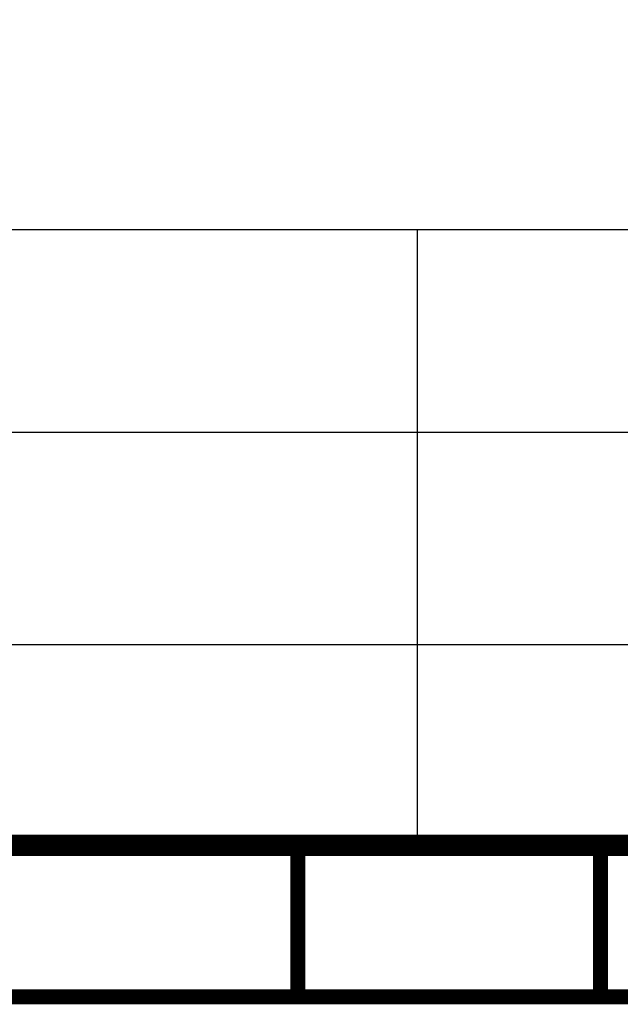
# Model space of a CAD drawing. Units: millimetres. Extents: x 210559 to 987136, y 151770 to 372464.
# Drawn here: x 276015 to 277979, y 228776 to 231997 of the extents above; entities that cross this region are included whole.
import ezdxf

# ---------------------------------------------------------------- set-up
doc = ezdxf.new("R2010")
doc.units = ezdxf.units.MM
doc.layers.add('图层1', color=7, linetype='Continuous')

# ---------------------------------------------------------------- blocks, each defined once
blk = doc.blocks.new('米制参考分度')
at = {"const_width": 0.5}
for points in [[(8620.162, 1434.946), (8720.162, 1434.946)], [(8650.162, 1434.946), (8650.162, 1429.946)], [(8660.162, 1434.946), (8660.162, 1429.946)], [(8620.162, 1429.946), (8720.162, 1429.946)]]:
    blk.add_lwpolyline(points, dxfattribs=at)

msp = doc.modelspace()

# ---------------------------------------------------------------- linework, layer by layer
at = {"color": 0}
for p, q in [((270982.2, 231310.5), (288807.9, 231310.5)), ((270982.2, 231310.5), (288807.9, 231310.5)), ((277314.7, 231310.5), (277314.7, 229295.7)), ((270982.2, 230647.8), (288807.9, 230647.8)), ((270982.2, 229952.9), (288807.9, 229952.9)), ((270982.2, 229295.7), (288807.9, 229295.7))]:
    msp.add_line(p, q, dxfattribs=at)
msp.add_lwpolyline([(289303, 258212.9), (289303, 228800.5), (268506.4, 228800.5), (268506.4, 258212.9)], close=True)
at = {"const_width": 69.3}
msp.add_lwpolyline([(288807.9, 257717.7), (288807.9, 229295.7), (270982.2, 229295.7), (270982.2, 257717.7)], close=True, dxfattribs=at)
msp.add_lwpolyline([(270982.2, 229295.7), (288807.9, 229295.7)], dxfattribs=at)
at = {"layer": '图层1'}
msp.add_line((270982.2, 229295.7), (288807.9, 229295.7), dxfattribs=at)
msp.add_line((270982.2, 229295.7), (288807.9, 229295.7), dxfattribs=at)

# ---------------------------------------------------------------- block references
at = {"xscale": 99.03136868362152, "yscale": 99.03136868362152, "zscale": 99.03136868362152}
msp.add_blockref('米制参考分度', (-579713.3, 87191), dxfattribs=at)

doc.saveas('drawing.dxf')
